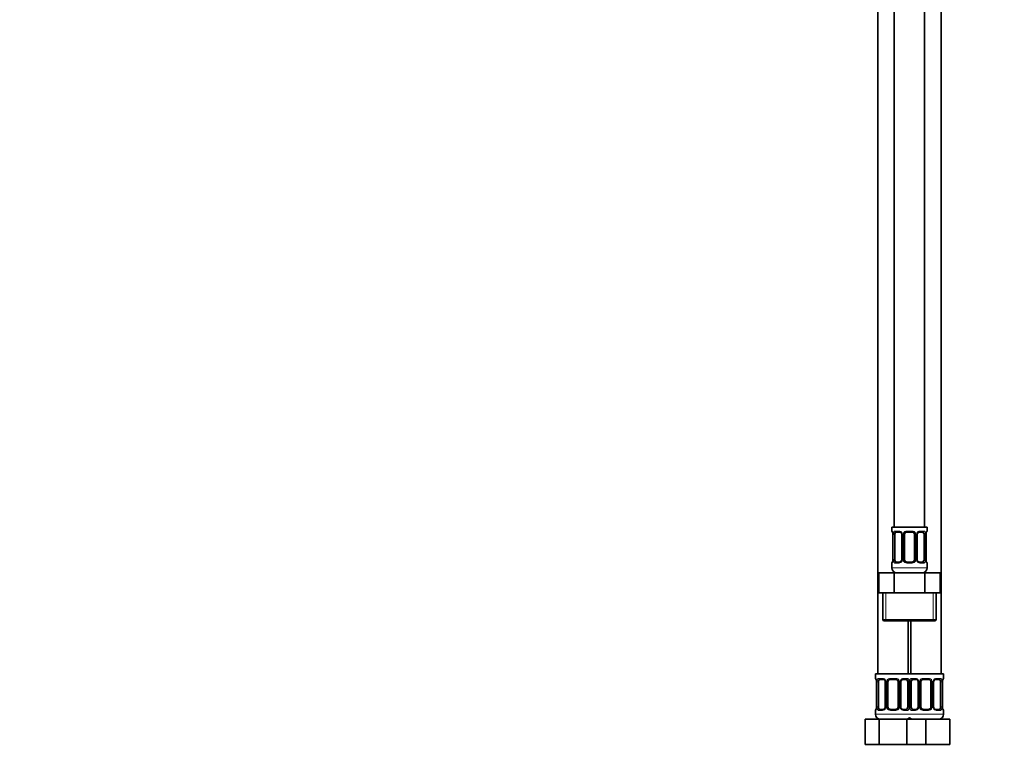
# Model space of a CAD drawing. Units: millimetres. Extents: x 0 to 1478, y 0 to 1758.
# Drawn here: x 0 to 390, y 746 to 1037 of the extents above; entities that cross this region are included whole.
import ezdxf
from ezdxf import colors
from ezdxf.entities.mleader import LeaderData, LeaderLine
from ezdxf.math import Vec2, Vec3

# ---------------------------------------------------------------- set-up
doc = ezdxf.new("R2010")
doc.units = ezdxf.units.MM
doc.layers.add('DV7_Défaut', color=7, linetype='Continuous')
doc.layers.add('Défaut', color=7, linetype='Continuous')

# ---------------------------------------------------------------- blocks, each defined once
blk = doc.blocks.new('_DOT')
at = {"color": 0}
blk.add_line((0, 0), (-1, 0), dxfattribs=at)
at = {"color": 0, "const_width": 0.333}
blk.add_lwpolyline([(-0.1665, 0, 1), (0.1665, 0, 1)], format="xyb", close=True, dxfattribs=at)
blk = doc.blocks.new('SE6')
at = {"layer": 'DV7_Défaut', "color": 7, "linetype": 'Continuous', "lineweight": 35}
for p, q in [((346.05, 1114.45), (346.05, 836.45)), ((358.05, 836.45), (358.05, 1114.45)), ((339.55, 1082.45), (339.55, 778.45)), ((364.55, 778.45), (364.55, 1082.45)), ((359.05, 836.45), (345.05, 836.45)), ((345.05, 836.45), (345.05, 834.97)), ((348.14, 834.57), (346.73, 834.57)), ((353.05, 834.57), (351.05, 834.57)), ((357.37, 834.57), (355.95, 834.57)), ((359.05, 834.97), (359.05, 836.45)), ((345.5, 833.57), (345.5, 823.69)), ((346.25, 823.69), (346.25, 833.57)), ((348.99, 833.57), (348.99, 823.69)), ((350.05, 823.69), (350.05, 833.57)), ((354.05, 833.57), (354.05, 823.69)), ((355.1, 823.69), (355.1, 833.57)), ((357.84, 833.57), (357.84, 823.69)), ((358.59, 823.69), (358.59, 833.57)), ((345.05, 822.29), (345.05, 820.45)), ((346.73, 822.69), (348.14, 822.69)), ((351.05, 822.69), (353.05, 822.69)), ((355.95, 822.69), (357.37, 822.69)), ((359.05, 820.45), (359.05, 822.29)), ((339.92, 818.45), (345.98, 818.45)), ((339.92, 810.45), (339.92, 818.45)), ((345.98, 818.45), (358.11, 818.45)), ((345.98, 810.45), (345.98, 818.45)), ((358.11, 818.45), (364.17, 818.45)), ((358.11, 810.45), (358.11, 818.45)), ((364.17, 810.45), (364.17, 818.45)), ((339.92, 810.45), (342.95, 810.45)), ((341.55, 810.45), (341.55, 799.95)), ((342.95, 810.45), (345.98, 810.45)), ((345.98, 810.45), (352.05, 810.45)), ((352.05, 810.45), (358.11, 810.45)), ((358.11, 810.45), (361.14, 810.45)), ((361.14, 810.45), (364.17, 810.45)), ((362.55, 799.95), (362.55, 810.45)), ((342.05, 799.45), (362.05, 799.45)), ((351.55, 778.45), (351.55, 799.45)), ((352.55, 799.45), (352.55, 778.45)), ((352.05, 778.45), (338.55, 778.45)), ((338.55, 778.45), (338.55, 776.65)), ((339, 775.25), (339, 765.37)), ((339.75, 765.37), (339.75, 775.25)), ((341.64, 776.25), (340.23, 776.25)), ((342.49, 775.25), (342.49, 765.37)), ((343.55, 765.37), (343.55, 775.25)), ((346.55, 776.25), (344.55, 776.25)), ((347.55, 775.25), (347.55, 765.37)), ((348.6, 765.37), (348.6, 775.25)), ((350.87, 776.25), (349.45, 776.25)), ((351.34, 775.25), (351.34, 765.37)), ((352.05, 778.45), (365.55, 778.45)), ((352.75, 765.37), (352.75, 775.25)), ((354.64, 776.25), (353.23, 776.25)), ((355.49, 775.25), (355.49, 765.37)), ((356.55, 765.37), (356.55, 775.25)), ((359.55, 776.25), (357.55, 776.25)), ((360.55, 775.25), (360.55, 765.37)), ((361.6, 765.37), (361.6, 775.25)), ((363.87, 776.25), (362.45, 776.25)), ((364.34, 775.25), (364.34, 765.37)), ((365.09, 765.37), (365.09, 775.25)), ((365.55, 776.65), (365.55, 778.45)), ((338.55, 763.97), (338.55, 762.45)), ((340.23, 764.37), (341.64, 764.37)), ((344.55, 764.37), (346.55, 764.37)), ((349.45, 764.37), (350.87, 764.37)), ((353.23, 764.37), (354.64, 764.37)), ((357.55, 764.37), (359.55, 764.37)), ((362.45, 764.37), (363.87, 764.37)), ((365.55, 762.45), (365.55, 763.97)), ((334.58, 760.45), (340.06, 760.45)), ((334.58, 750.45), (334.58, 760.45)), ((340.06, 760.45), (351.03, 760.45)), ((340.06, 750.45), (340.06, 760.45)), ((351.03, 760.45), (352.27, 760.45)), ((351.03, 750.45), (351.03, 760.45)), ((352.27, 760.45), (358.55, 760.45)), ((358.55, 760.45), (368.05, 760.45)), ((358.55, 750.45), (358.55, 760.45)), ((368.05, 750.45), (368.05, 760.45)), ((334.58, 750.45), (340.06, 750.45)), ((340.06, 750.45), (351.03, 750.45)), ((351.03, 750.45), (352.27, 750.45)), ((352.27, 750.45), (358.55, 750.45)), ((358.55, 750.45), (368.05, 750.45))]:
    blk.add_line(p, q, dxfattribs=at)
at = {"layer": 'DV7_Défaut', "color": 7, "linetype": 'Continuous', "lineweight": 18}
for p, q in [((345.13, 834.97), (345.05, 834.97)), ((346.4, 834.97), (347.9, 834.97)), ((350.98, 834.97), (353.11, 834.97)), ((356.19, 834.97), (357.69, 834.97)), ((359.05, 834.97), (358.96, 834.97)), ((345.52, 833.57), (345.5, 833.57)), ((345.52, 833.57), (345.52, 823.69)), ((345.64, 823.69), (345.64, 833.57)), ((346.25, 833.57), (345.64, 833.57)), ((348.99, 833.57), (349.23, 833.57)), ((349.23, 833.57), (349.23, 823.69)), ((349.5, 823.69), (349.5, 833.57)), ((350.05, 833.57), (349.5, 833.57)), ((354.05, 833.57), (354.59, 833.57)), ((354.59, 833.57), (354.59, 823.69)), ((354.86, 823.69), (354.86, 833.57)), ((355.1, 833.57), (354.86, 833.57)), ((357.84, 833.57), (358.45, 833.57)), ((358.45, 833.57), (358.45, 823.69)), ((358.57, 823.69), (358.57, 833.57)), ((358.57, 833.57), (358.59, 833.57)), ((345.05, 822.29), (345.13, 822.29)), ((345.5, 823.69), (345.52, 823.69)), ((345.64, 823.69), (346.25, 823.69)), ((347.9, 822.29), (346.4, 822.29)), ((349.23, 823.69), (348.99, 823.69)), ((349.5, 823.69), (350.05, 823.69)), ((353.11, 822.29), (350.98, 822.29)), ((354.59, 823.69), (354.05, 823.69)), ((354.86, 823.69), (355.1, 823.69)), ((357.69, 822.29), (356.19, 822.29)), ((358.45, 823.69), (357.84, 823.69)), ((358.59, 823.69), (358.57, 823.69)), ((359.05, 822.29), (358.96, 822.29)), ((359.05, 820.45), (345.05, 820.45)), ((342.73, 799.95), (342.73, 810.45)), ((361.36, 799.95), (361.36, 810.45)), ((362.55, 799.95), (341.55, 799.95)), ((338.63, 776.65), (338.55, 776.65)), ((339.02, 775.25), (339, 775.25)), ((339.02, 775.25), (339.02, 765.37)), ((339.14, 765.37), (339.14, 775.25)), ((339.75, 775.25), (339.14, 775.25)), ((339.9, 776.65), (341.4, 776.65)), ((342.49, 775.25), (342.73, 775.25)), ((342.73, 775.25), (342.73, 765.37)), ((343, 765.37), (343, 775.25)), ((343.55, 775.25), (343, 775.25)), ((344.48, 776.65), (346.61, 776.65)), ((347.55, 775.25), (348.09, 775.25)), ((348.09, 775.25), (348.09, 765.37)), ((348.36, 765.37), (348.36, 775.25)), ((348.6, 775.25), (348.36, 775.25)), ((349.69, 776.65), (351.19, 776.65)), ((351.34, 775.25), (351.95, 775.25)), ((351.95, 775.25), (351.95, 765.37)), ((352.14, 765.37), (352.14, 775.25)), ((352.75, 775.25), (352.14, 775.25)), ((352.9, 776.65), (354.4, 776.65)), ((355.49, 775.25), (355.73, 775.25)), ((355.73, 775.25), (355.73, 765.37)), ((356, 765.37), (356, 775.25)), ((356.55, 775.25), (356, 775.25)), ((357.48, 776.65), (359.61, 776.65)), ((360.55, 775.25), (361.09, 775.25)), ((361.09, 775.25), (361.09, 765.37)), ((361.36, 765.37), (361.36, 775.25)), ((361.6, 775.25), (361.36, 775.25)), ((362.69, 776.65), (364.19, 776.65)), ((364.34, 775.25), (364.95, 775.25)), ((364.95, 775.25), (364.95, 765.37)), ((365.07, 765.37), (365.07, 775.25)), ((365.07, 775.25), (365.09, 775.25)), ((365.55, 776.65), (365.46, 776.65)), ((338.63, 763.97), (338.55, 763.97)), ((339, 765.37), (339.02, 765.37)), ((339.14, 765.37), (339.75, 765.37)), ((341.4, 763.97), (339.9, 763.97)), ((342.73, 765.37), (342.49, 765.37)), ((343, 765.37), (343.55, 765.37)), ((346.61, 763.97), (344.48, 763.97)), ((348.09, 765.37), (347.55, 765.37)), ((348.36, 765.37), (348.6, 765.37)), ((351.19, 763.97), (349.69, 763.97)), ((351.95, 765.37), (351.34, 765.37)), ((352.14, 765.37), (352.75, 765.37)), ((354.4, 763.97), (352.9, 763.97)), ((355.73, 765.37), (355.49, 765.37)), ((356, 765.37), (356.55, 765.37)), ((359.61, 763.97), (357.48, 763.97)), ((361.09, 765.37), (360.55, 765.37)), ((361.36, 765.37), (361.6, 765.37)), ((364.19, 763.97), (362.69, 763.97)), ((364.95, 765.37), (364.34, 765.37)), ((365.09, 765.37), (365.07, 765.37)), ((365.55, 763.97), (365.46, 763.97)), ((352.55, 762.45), (338.55, 762.45)), ((351.55, 762.45), (365.55, 762.45))]:
    blk.add_line(p, q, dxfattribs=at)
at = {"layer": 'DV7_Défaut', "color": 7, "linetype": 'Continuous', "lineweight": 35}
for centre, radius, start, end in [((345.45, 834.97), 0.4, 180, 250.8527), ((342.59, 833.6), 2.9, 359.2844, 9.9119), ((348.05, 833.59), 0.938, 358.7417, 26.215), ((351.05, 833.57), 1, 154.4167, 180), ((351.05, 833.57), 1, 90, 154.4167), ((353.05, 833.57), 1, 25.5833, 90), ((353.05, 833.57), 1, 0, 25.5833), ((356.04, 833.59), 0.937, 153.7588, 181.2491), ((356.04, 833.67), 0.904, 95.322, 158.2597), ((361.42, 833.6), 2.82, 169.7743, 180.6768), ((358.65, 834.97), 0.4, 289.6036, 0), ((345.45, 822.29), 0.4, 109.6036, 180), ((342.68, 823.66), 2.82, 349.7745, 0.6756), ((348.06, 823.59), 0.904, 275.3193, 338.244), ((348.06, 823.67), 0.936, 333.7268, 1.2457), ((351.05, 823.69), 1, 180, 205.5833), ((351.05, 823.69), 1, 205.5833, 270), ((353.05, 823.69), 1, 270, 334.4167), ((353.05, 823.69), 1, 334.4167, 0), ((356.04, 823.67), 0.937, 178.7472, 206.2391), ((361.5, 823.66), 2.9, 179.2856, 189.9176), ((358.65, 822.29), 0.4, 0, 70.8527), ((347.05, 820.45), 2, 180, 270), ((357.05, 820.45), 2, 270, 0), ((342.05, 799.95), 0.5, 180, 270), ((362.05, 799.95), 0.5, 270, 0), ((338.95, 776.65), 0.4, 180, 250.8527), ((336.09, 775.28), 2.9, 359.2844, 9.9119), ((341.55, 775.27), 0.938, 358.7417, 26.215), ((344.55, 775.25), 1, 154.4167, 180), ((344.55, 775.25), 1, 90, 154.4167), ((346.55, 775.25), 1, 25.5833, 90), ((346.55, 775.25), 1, 0, 25.5833), ((349.54, 775.27), 0.937, 153.7588, 181.2491), ((349.54, 775.35), 0.904, 95.322, 158.2597), ((354.55, 775.27), 0.938, 358.7417, 26.215), ((357.55, 775.25), 1, 154.4167, 180), ((357.55, 775.25), 1, 90, 154.4167), ((359.55, 775.25), 1, 25.5833, 90), ((359.55, 775.25), 1, 0, 25.5833), ((362.54, 775.27), 0.937, 153.7588, 181.2491), ((362.54, 775.35), 0.904, 95.322, 158.2597), ((367.92, 775.28), 2.82, 169.7743, 180.6768), ((365.15, 776.65), 0.4, 289.6036, 0), ((338.95, 763.97), 0.4, 109.6036, 180), ((336.18, 765.34), 2.82, 349.7745, 0.6756), ((341.56, 765.27), 0.904, 275.3193, 338.244), ((341.56, 765.35), 0.936, 333.7268, 1.2457), ((344.55, 765.37), 1, 180, 205.5833), ((344.55, 765.37), 1, 205.5833, 270), ((346.55, 765.37), 1, 270, 334.4167), ((346.55, 765.37), 1, 334.4167, 0), ((349.54, 765.35), 0.937, 178.7472, 206.2391), ((354.56, 765.27), 0.904, 275.3193, 338.244), ((354.56, 765.35), 0.936, 333.7268, 1.2457), ((357.55, 765.37), 1, 180, 205.5833), ((357.55, 765.37), 1, 205.5833, 270), ((359.55, 765.37), 1, 270, 334.4167), ((359.55, 765.37), 1, 334.4167, 0), ((362.54, 765.35), 0.937, 178.7472, 206.2391), ((368, 765.34), 2.9, 179.2856, 189.9176), ((365.15, 763.97), 0.4, 0, 70.8527), ((340.55, 762.45), 2, 180, 270), ((350.55, 762.45), 2, 270, 318.5904), ((353.55, 762.45), 2, 221.4096, 270), ((363.55, 762.45), 2, 270, 0)]:
    blk.add_arc(centre, radius, start, end, dxfattribs=at)
at = {"layer": 'DV7_Défaut', "color": 7, "linetype": 'Continuous', "lineweight": 18}
for centre, radius, start, end in [((342.17, 833.58), 3.35, 359.8705, 10.2708), ((348.41, 833.59), 2.78, 167.8078, 180.3687), ((347.84, 833.58), 1.39, 25.1473, 87.3249), ((347.85, 833.57), 1.38, 359.8791, 25.9211), ((350.84, 833.57), 1.34, 153.3511, 180.1815), ((350.97, 833.47), 1.49, 89.2905, 152.1251), ((353.12, 833.47), 1.49, 27.8747, 90.7097), ((353.25, 833.57), 1.34, 359.817, 26.6505), ((356.24, 833.57), 1.38, 154.0799, 180.1199), ((356.25, 833.58), 1.39, 92.6748, 154.853), ((355.68, 833.59), 2.78, 359.628, 12.1955), ((361.92, 833.58), 3.35, 169.7304, 180.1284), ((342.17, 823.69), 3.35, 349.7304, 0.1284), ((348.41, 823.67), 2.78, 179.628, 192.1955), ((347.84, 823.68), 1.39, 272.6748, 334.853), ((347.85, 823.69), 1.38, 334.0799, 0.1199), ((350.84, 823.69), 1.34, 179.817, 206.6505), ((350.97, 823.79), 1.49, 207.8747, 270.7097), ((353.12, 823.79), 1.49, 269.2905, 332.1251), ((353.25, 823.69), 1.34, 333.3511, 0.1815), ((356.24, 823.69), 1.38, 179.8791, 205.9211), ((356.25, 823.68), 1.39, 205.1473, 267.3249), ((355.68, 823.68), 2.78, 347.8078, 0.3687), ((361.92, 823.69), 3.35, 179.8705, 190.2708), ((335.67, 775.26), 3.35, 359.8705, 10.2708), ((341.91, 775.27), 2.78, 167.8078, 180.3687), ((341.34, 775.26), 1.39, 25.1473, 87.3249), ((341.35, 775.25), 1.38, 359.8791, 25.9211), ((344.34, 775.25), 1.34, 153.3511, 180.1815), ((344.47, 775.15), 1.49, 89.2905, 152.1251), ((346.62, 775.15), 1.49, 27.8747, 90.7097), ((346.75, 775.25), 1.34, 359.817, 26.6505), ((349.74, 775.25), 1.38, 154.0799, 180.1199), ((349.75, 775.26), 1.39, 92.6748, 154.853), ((349.18, 775.27), 2.78, 359.628, 12.1955), ((354.91, 775.27), 2.78, 167.8078, 180.3687), ((354.34, 775.26), 1.39, 25.1473, 87.3249), ((354.35, 775.25), 1.38, 359.8791, 25.9211), ((357.34, 775.25), 1.34, 153.3511, 180.1815), ((357.47, 775.15), 1.49, 89.2905, 152.1251), ((359.62, 775.15), 1.49, 27.8747, 90.7097), ((359.75, 775.25), 1.34, 359.817, 26.6505), ((362.74, 775.25), 1.38, 154.0799, 180.1199), ((362.75, 775.26), 1.39, 92.6748, 154.853), ((362.18, 775.27), 2.78, 359.628, 12.1955), ((368.42, 775.26), 3.35, 169.7304, 180.1284), ((335.67, 765.37), 3.35, 349.7304, 0.1284), ((341.91, 765.36), 2.78, 179.628, 192.1955), ((341.34, 765.36), 1.39, 272.6748, 334.853), ((341.35, 765.37), 1.38, 334.0799, 0.1199), ((344.34, 765.37), 1.34, 179.817, 206.6505), ((344.47, 765.47), 1.49, 207.8747, 270.7097), ((346.62, 765.47), 1.49, 269.2905, 332.1251), ((346.75, 765.37), 1.34, 333.3511, 0.1815), ((349.74, 765.37), 1.38, 179.8791, 205.9211), ((349.75, 765.36), 1.39, 205.1473, 267.3249), ((349.18, 765.36), 2.78, 347.8078, 0.3687), ((354.91, 765.36), 2.78, 179.628, 192.1955), ((354.34, 765.36), 1.39, 272.6748, 334.853), ((354.35, 765.37), 1.38, 334.0799, 0.1199), ((357.34, 765.37), 1.34, 179.817, 206.6505), ((357.47, 765.47), 1.49, 207.8747, 270.7097), ((359.62, 765.47), 1.49, 269.2905, 332.1251), ((359.75, 765.37), 1.34, 333.3511, 0.1815), ((362.74, 765.37), 1.38, 179.8791, 205.9211), ((362.75, 765.36), 1.39, 205.1473, 267.3249), ((362.18, 765.36), 2.78, 347.8078, 0.3687), ((368.42, 765.37), 3.35, 179.8705, 190.2708)]:
    blk.add_arc(centre, radius, start, end, dxfattribs=at)
for centre, major_axis, ratio, start_param, end_param in [((345.52, 834.97), (0, -0.4), 0.988455, 4.712389, 5.585867), ((345.85, 834.17), (0.394, 0.069), 0.426558, 2.752818, 3.142297), ((346.06, 834.17), (0.391, -0.084), 0.411702, 3.62283, 5.508006), ((346.73, 834.97), (0, -0.4), 0.806081, 4.712389, 6.283185), ((348.14, 834.97), (0, -0.4), 0.591806, 4.712389, 6.283185), ((349.26, 834.17), (0.363, 0.168), 0.191543, 1.963754, 3.146803), ((349.78, 834.17), (0.361, -0.173), 0.155676, 4.398009, 6.283185), ((351.05, 834.97), (0, -0.4), 0.151515, 4.712389, 6.283185), ((353.05, 834.97), (0, -0.4), 0.151515, 0, 1.570796), ((354.31, 834.17), (-0.361, -0.173), 0.155676, 0, 1.885177), ((354.83, 834.17), (-0.363, 0.168), 0.191543, 3.136178, 4.319431), ((355.95, 834.97), (0, -0.4), 0.591806, 0, 1.570796), ((357.37, 834.97), (0, -0.4), 0.806081, 0, 1.570796), ((358.03, 834.17), (-0.391, -0.084), 0.411702, 0.775179, 2.660356), ((358.25, 834.17), (-0.394, 0.069), 0.426558, 3.132093, 3.530367), ((358.57, 834.97), (0, -0.4), 0.988455, 0.692384, 1.570796), ((345.52, 822.29), (0, -0.4), 0.988455, 3.826155, 4.712389), ((345.85, 823.09), (0.394, -0.069), 0.426558, 3.130677, 3.530367), ((346.06, 823.09), (-0.391, -0.084), 0.411702, 3.916772, 5.801948), ((346.73, 822.29), (0, -0.4), 0.806081, 3.141593, 4.712389), ((348.14, 822.29), (0, -0.4), 0.591806, 3.141593, 4.712389), ((349.26, 823.09), (0.363, -0.168), 0.191543, 3.132471, 4.319431), ((349.78, 823.09), (-0.361, -0.173), 0.155676, 3.141593, 5.026769), ((351.05, 822.29), (0, -0.4), 0.151515, 3.141593, 4.712389), ((353.05, 822.29), (0, -0.4), 0.151515, 1.570796, 3.141593), ((354.31, 823.09), (0.361, -0.173), 0.155676, 1.256416, 3.141593), ((354.83, 823.09), (-0.363, -0.168), 0.191543, 1.963754, 3.150381), ((355.95, 822.29), (0, -0.4), 0.591806, 1.570796, 3.141593), ((357.37, 822.29), (0, -0.4), 0.806081, 1.570796, 3.141593), ((358.03, 823.09), (0.391, -0.084), 0.411702, 0.481237, 2.366414), ((358.25, 823.09), (-0.394, -0.069), 0.426558, 2.752818, 3.14312), ((358.57, 822.29), (0, -0.4), 0.988455, 1.570796, 2.451091), ((339.02, 776.65), (0, -0.4), 0.988455, 4.712389, 5.585867), ((339.35, 775.85), (0.394, 0.069), 0.426558, 2.752818, 3.142297), ((339.56, 775.85), (0.391, -0.084), 0.411702, 3.62283, 5.508006), ((340.23, 776.65), (0, -0.4), 0.806081, 4.712389, 6.283185), ((341.64, 776.65), (0, -0.4), 0.591806, 4.712389, 6.283185), ((342.76, 775.85), (0.363, 0.168), 0.191543, 1.963754, 3.146803), ((343.28, 775.85), (0.361, -0.173), 0.155676, 4.398009, 6.283185), ((344.55, 776.65), (0, -0.4), 0.151515, 4.712389, 6.283185), ((346.55, 776.65), (0, -0.4), 0.151515, 0, 1.570796), ((347.81, 775.85), (-0.361, -0.173), 0.155676, 0, 1.885177), ((348.33, 775.85), (-0.363, 0.168), 0.191543, 3.136178, 4.319431), ((349.45, 776.65), (0, -0.4), 0.591806, 0, 1.570796), ((350.87, 776.65), (0, -0.4), 0.806081, 0, 1.570796), ((351.53, 775.85), (-0.391, -0.084), 0.411702, 0.775179, 2.660356), ((352.56, 775.85), (0.391, -0.084), 0.411702, 3.62283, 5.508006), ((353.23, 776.65), (0, -0.4), 0.806081, 4.712389, 6.283185), ((354.64, 776.65), (0, -0.4), 0.591806, 4.712389, 6.283185), ((355.76, 775.85), (0.363, 0.168), 0.191543, 1.963754, 3.146803), ((356.28, 775.85), (0.361, -0.173), 0.155676, 4.398009, 6.283185), ((357.55, 776.65), (0, -0.4), 0.151515, 4.712389, 6.283185), ((359.55, 776.65), (0, -0.4), 0.151515, 0, 1.570796), ((360.81, 775.85), (-0.361, -0.173), 0.155676, 0, 1.885177), ((361.33, 775.85), (-0.363, 0.168), 0.191543, 3.136178, 4.319431), ((362.45, 776.65), (0, -0.4), 0.591806, 0, 1.570796), ((363.87, 776.65), (0, -0.4), 0.806081, 0, 1.570796), ((364.53, 775.85), (-0.391, -0.084), 0.411702, 0.775179, 2.660356), ((364.75, 775.85), (-0.394, 0.069), 0.426558, 3.132093, 3.530367), ((365.07, 776.65), (0, -0.4), 0.988455, 0.692384, 1.570796), ((339.02, 763.97), (0, -0.4), 0.988455, 3.826155, 4.712389), ((339.35, 764.77), (0.394, -0.069), 0.426558, 3.130677, 3.530367), ((339.56, 764.77), (-0.391, -0.084), 0.411702, 3.916772, 5.801948), ((340.23, 763.97), (0, -0.4), 0.806081, 3.141593, 4.712389), ((341.64, 763.97), (0, -0.4), 0.591806, 3.141593, 4.712389), ((342.76, 764.77), (0.363, -0.168), 0.191543, 3.132471, 4.319431), ((343.28, 764.77), (-0.361, -0.173), 0.155676, 3.141593, 5.026769), ((344.55, 763.97), (0, -0.4), 0.151515, 3.141593, 4.712389), ((346.55, 763.97), (0, -0.4), 0.151515, 1.570796, 3.141593), ((347.81, 764.77), (0.361, -0.173), 0.155676, 1.256416, 3.141593), ((348.33, 764.77), (-0.363, -0.168), 0.191543, 1.963754, 3.150381), ((349.45, 763.97), (0, -0.4), 0.591806, 1.570796, 3.141593), ((350.87, 763.97), (0, -0.4), 0.806081, 1.570796, 3.141593), ((351.53, 764.77), (0.391, -0.084), 0.411702, 0.481237, 2.366414), ((352.56, 764.77), (-0.391, -0.084), 0.411702, 3.916772, 5.801948), ((353.23, 763.97), (0, -0.4), 0.806081, 3.141593, 4.712389), ((354.64, 763.97), (0, -0.4), 0.591806, 3.141593, 4.712389), ((355.76, 764.77), (0.363, -0.168), 0.191543, 3.132471, 4.319431), ((356.28, 764.77), (-0.361, -0.173), 0.155676, 3.141593, 5.026769), ((357.55, 763.97), (0, -0.4), 0.151515, 3.141593, 4.712389), ((359.55, 763.97), (0, -0.4), 0.151515, 1.570796, 3.141593), ((360.81, 764.77), (0.361, -0.173), 0.155676, 1.256416, 3.141593), ((361.33, 764.77), (-0.363, -0.168), 0.191543, 1.963754, 3.150381), ((362.45, 763.97), (0, -0.4), 0.591806, 1.570796, 3.141593), ((363.87, 763.97), (0, -0.4), 0.806081, 1.570796, 3.141593), ((364.53, 764.77), (0.391, -0.084), 0.411702, 0.481237, 2.366414), ((364.75, 764.77), (-0.394, -0.069), 0.426558, 2.752818, 3.14312), ((365.07, 763.97), (0, -0.4), 0.988455, 1.570796, 2.444135)]:
    blk.add_ellipse(centre, major_axis=major_axis, ratio=ratio, start_param=start_param, end_param=end_param, dxfattribs=at)
at = {"layer": 'DV7_Défaut', "color": 7, "linetype": 'Continuous', "lineweight": 35}
for centre, major_axis, start_param, end_param in [((346.95, 833.57), (0, 1), 1.124283, 1.570796), ((346.95, 833.57), (0, -1), 3.141593, 4.265876), ((357.14, 833.57), (0, 1), 5.158902, 6.283185), ((357.14, 833.57), (0, 1), 4.712389, 5.158902), ((346.95, 823.69), (0, -1), 4.712389, 5.158902), ((346.95, 823.69), (0, -1), 5.158902, 6.283185), ((357.14, 823.69), (0, 1), 3.141593, 4.265876), ((357.14, 823.69), (0, -1), 1.124283, 1.570796), ((340.45, 775.25), (0, -1), 4.265876, 4.712389), ((340.45, 775.25), (0, -1), 3.141593, 4.265876), ((350.64, 775.25), (0, 1), 5.158902, 6.283185), ((350.64, 775.25), (0, 1), 4.712389, 5.158902), ((353.45, 775.25), (0, -1), 4.265876, 4.712389), ((353.45, 775.25), (0, -1), 3.141593, 4.265876), ((363.64, 775.25), (0, 1), 5.158902, 6.283185), ((363.64, 775.25), (0, 1), 4.712389, 5.158902), ((340.45, 765.37), (0, -1), 4.712389, 5.158902), ((340.45, 765.37), (0, -1), 5.158902, 6.283185), ((350.64, 765.37), (0, 1), 3.141593, 4.265876), ((350.64, 765.37), (0, 1), 4.265876, 4.712389), ((353.45, 765.37), (0, -1), 4.712389, 5.158902), ((353.45, 765.37), (0, -1), 5.158902, 6.283185), ((363.64, 765.37), (0, 1), 3.141593, 4.265876), ((363.64, 765.37), (0, 1), 4.265876, 4.712389)]:
    blk.add_ellipse(centre, major_axis=major_axis, ratio=0.707107, start_param=start_param, end_param=end_param, dxfattribs=at)
at = {"layer": 'DV7_Défaut', "color": 7, "linetype": 'Continuous', "lineweight": 18}
for points, knots in [([(345.13, 834.97), (345.15, 834.97), (345.17, 834.95), (345.23, 834.88), (345.26, 834.83), (345.32, 834.69), (345.36, 834.6), (345.42, 834.41), (345.45, 834.3), (345.47, 834.17)], [0, 0, 0, 0, 0.25, 0.25, 0.5, 0.5, 0.75, 0.75, 1, 1, 1, 1]), ([(345.7, 834.17), (345.73, 834.3), (345.76, 834.41), (345.85, 834.6), (345.91, 834.69), (346.03, 834.83), (346.09, 834.88), (346.24, 834.95), (346.32, 834.97), (346.4, 834.97)], [0, 0, 0, 0, 0.25, 0.25, 0.5, 0.5, 0.75, 0.75, 1, 1, 1, 1]), ([(346.73, 834.57), (346.67, 834.57), (346.62, 834.55), (346.53, 834.5), (346.49, 834.46), (346.39, 834.32), (346.34, 834.17), (346.32, 834)], [0, 0, 0, 0, 0.25, 0.25, 0.5, 0.5, 1, 1, 1, 1]), ([(357.77, 834), (357.76, 834.09), (357.74, 834.16), (357.69, 834.3), (357.66, 834.36), (357.56, 834.51), (357.47, 834.57), (357.37, 834.57)], [0, 0, 0, 0, 0.25, 0.25, 0.5, 0.5, 1, 1, 1, 1]), ([(357.69, 834.97), (357.77, 834.97), (357.85, 834.95), (358, 834.88), (358.06, 834.83), (358.18, 834.69), (358.24, 834.6), (358.33, 834.41), (358.36, 834.3), (358.39, 834.17)], [0, 0, 0, 0, 0.25, 0.25, 0.5, 0.5, 0.75, 0.75, 1, 1, 1, 1]), ([(358.62, 834.17), (358.64, 834.3), (358.67, 834.41), (358.73, 834.6), (358.77, 834.69), (358.83, 834.83), (358.86, 834.88), (358.92, 834.95), (358.94, 834.97), (358.96, 834.97)], [0, 0, 0, 0, 0.25, 0.25, 0.5, 0.5, 0.75, 0.75, 1, 1, 1, 1]), ([(345.47, 823.09), (345.45, 822.96), (345.42, 822.85), (345.36, 822.66), (345.32, 822.57), (345.26, 822.44), (345.23, 822.38), (345.17, 822.31), (345.15, 822.29), (345.13, 822.29)], [0, 0, 0, 0, 0.25, 0.25, 0.5, 0.5, 0.75, 0.75, 1, 1, 1, 1]), ([(346.4, 822.29), (346.32, 822.29), (346.24, 822.31), (346.09, 822.38), (346.03, 822.44), (345.91, 822.57), (345.85, 822.66), (345.76, 822.85), (345.73, 822.96), (345.7, 823.09)], [0, 0, 0, 0, 0.25, 0.25, 0.5, 0.5, 0.75, 0.75, 1, 1, 1, 1]), ([(346.32, 823.26), (346.33, 823.17), (346.35, 823.1), (346.4, 822.96), (346.43, 822.9), (346.53, 822.75), (346.62, 822.69), (346.73, 822.69)], [0, 0, 0, 0, 0.25, 0.25, 0.5, 0.5, 1, 1, 1, 1]), ([(357.37, 822.69), (357.42, 822.69), (357.47, 822.71), (357.56, 822.76), (357.6, 822.8), (357.7, 822.95), (357.75, 823.09), (357.77, 823.26)], [0, 0, 0, 0, 0.25, 0.25, 0.5, 0.5, 1, 1, 1, 1]), ([(358.39, 823.09), (358.36, 822.96), (358.33, 822.85), (358.24, 822.66), (358.18, 822.57), (358.06, 822.44), (358, 822.38), (357.85, 822.31), (357.77, 822.29), (357.69, 822.29)], [0, 0, 0, 0, 0.25, 0.25, 0.5, 0.5, 0.75, 0.75, 1, 1, 1, 1]), ([(358.96, 822.29), (358.94, 822.29), (358.92, 822.31), (358.86, 822.38), (358.83, 822.44), (358.77, 822.57), (358.73, 822.66), (358.67, 822.85), (358.64, 822.96), (358.62, 823.09)], [0, 0, 0, 0, 0.25, 0.25, 0.5, 0.5, 0.75, 0.75, 1, 1, 1, 1]), ([(338.63, 776.65), (338.65, 776.65), (338.67, 776.63), (338.73, 776.56), (338.76, 776.51), (338.82, 776.37), (338.86, 776.28), (338.92, 776.09), (338.95, 775.98), (338.97, 775.85)], [0, 0, 0, 0, 0.25, 0.25, 0.5, 0.5, 0.75, 0.75, 1, 1, 1, 1]), ([(339.2, 775.85), (339.23, 775.98), (339.26, 776.09), (339.35, 776.28), (339.41, 776.37), (339.53, 776.51), (339.59, 776.56), (339.74, 776.63), (339.82, 776.65), (339.9, 776.65)], [0, 0, 0, 0, 0.25, 0.25, 0.5, 0.5, 0.75, 0.75, 1, 1, 1, 1]), ([(340.23, 776.25), (340.17, 776.25), (340.12, 776.24), (340.03, 776.18), (339.99, 776.14), (339.89, 776), (339.84, 775.85), (339.82, 775.68)], [0, 0, 0, 0, 0.25, 0.25, 0.5, 0.5, 1, 1, 1, 1]), ([(351.27, 775.68), (351.26, 775.77), (351.24, 775.85), (351.19, 775.98), (351.16, 776.04), (351.06, 776.19), (350.97, 776.25), (350.87, 776.25)], [0, 0, 0, 0, 0.25, 0.25, 0.5, 0.5, 1, 1, 1, 1]), ([(351.19, 776.65), (351.27, 776.65), (351.35, 776.63), (351.5, 776.56), (351.56, 776.51), (351.68, 776.37), (351.74, 776.28), (351.83, 776.09), (351.86, 775.98), (351.89, 775.85)], [0, 0, 0, 0, 0.25, 0.25, 0.5, 0.5, 0.75, 0.75, 1, 1, 1, 1]), ([(352.2, 775.85), (352.23, 775.98), (352.26, 776.09), (352.35, 776.28), (352.41, 776.37), (352.53, 776.51), (352.59, 776.56), (352.74, 776.63), (352.82, 776.65), (352.9, 776.65)], [0, 0, 0, 0, 0.25, 0.25, 0.5, 0.5, 0.75, 0.75, 1, 1, 1, 1]), ([(353.23, 776.25), (353.17, 776.25), (353.12, 776.24), (353.03, 776.18), (352.99, 776.14), (352.89, 776), (352.84, 775.85), (352.82, 775.68)], [0, 0, 0, 0, 0.25, 0.25, 0.5, 0.5, 1, 1, 1, 1]), ([(364.27, 775.68), (364.26, 775.77), (364.24, 775.85), (364.19, 775.98), (364.16, 776.04), (364.06, 776.19), (363.97, 776.25), (363.87, 776.25)], [0, 0, 0, 0, 0.25, 0.25, 0.5, 0.5, 1, 1, 1, 1]), ([(364.19, 776.65), (364.27, 776.65), (364.35, 776.63), (364.5, 776.56), (364.56, 776.51), (364.68, 776.37), (364.74, 776.28), (364.83, 776.09), (364.86, 775.98), (364.89, 775.85)], [0, 0, 0, 0, 0.25, 0.25, 0.5, 0.5, 0.75, 0.75, 1, 1, 1, 1]), ([(365.12, 775.85), (365.14, 775.98), (365.17, 776.09), (365.23, 776.28), (365.27, 776.37), (365.33, 776.51), (365.36, 776.56), (365.42, 776.63), (365.44, 776.65), (365.46, 776.65)], [0, 0, 0, 0, 0.25, 0.25, 0.5, 0.5, 0.75, 0.75, 1, 1, 1, 1]), ([(338.97, 764.77), (338.95, 764.64), (338.92, 764.53), (338.86, 764.34), (338.82, 764.25), (338.76, 764.12), (338.73, 764.06), (338.67, 763.99), (338.65, 763.97), (338.63, 763.97)], [0, 0, 0, 0, 0.25, 0.25, 0.5, 0.5, 0.75, 0.75, 1, 1, 1, 1]), ([(339.9, 763.97), (339.82, 763.97), (339.74, 763.99), (339.59, 764.06), (339.53, 764.12), (339.41, 764.25), (339.35, 764.34), (339.26, 764.53), (339.23, 764.64), (339.2, 764.77)], [0, 0, 0, 0, 0.25, 0.25, 0.5, 0.5, 0.75, 0.75, 1, 1, 1, 1]), ([(339.82, 764.94), (339.83, 764.85), (339.85, 764.78), (339.9, 764.64), (339.93, 764.58), (340.03, 764.43), (340.12, 764.37), (340.23, 764.37)], [0, 0, 0, 0, 0.25, 0.25, 0.5, 0.5, 1, 1, 1, 1]), ([(350.87, 764.37), (350.92, 764.37), (350.97, 764.39), (351.06, 764.44), (351.1, 764.48), (351.2, 764.63), (351.25, 764.77), (351.27, 764.94)], [0, 0, 0, 0, 0.25, 0.25, 0.5, 0.5, 1, 1, 1, 1]), ([(351.89, 764.77), (351.86, 764.64), (351.83, 764.53), (351.74, 764.34), (351.68, 764.25), (351.56, 764.12), (351.5, 764.06), (351.35, 763.99), (351.27, 763.97), (351.19, 763.97)], [0, 0, 0, 0, 0.25, 0.25, 0.5, 0.5, 0.75, 0.75, 1, 1, 1, 1]), ([(352.9, 763.97), (352.82, 763.97), (352.74, 763.99), (352.59, 764.06), (352.53, 764.12), (352.41, 764.25), (352.35, 764.34), (352.26, 764.53), (352.23, 764.64), (352.2, 764.77)], [0, 0, 0, 0, 0.25, 0.25, 0.5, 0.5, 0.75, 0.75, 1, 1, 1, 1]), ([(352.82, 764.94), (352.83, 764.85), (352.85, 764.78), (352.9, 764.64), (352.93, 764.58), (353.03, 764.43), (353.12, 764.37), (353.23, 764.37)], [0, 0, 0, 0, 0.25, 0.25, 0.5, 0.5, 1, 1, 1, 1]), ([(363.87, 764.37), (363.92, 764.37), (363.97, 764.39), (364.06, 764.44), (364.1, 764.48), (364.2, 764.63), (364.25, 764.77), (364.27, 764.94)], [0, 0, 0, 0, 0.25, 0.25, 0.5, 0.5, 1, 1, 1, 1]), ([(364.89, 764.77), (364.86, 764.64), (364.83, 764.53), (364.74, 764.34), (364.68, 764.25), (364.56, 764.12), (364.5, 764.06), (364.35, 763.99), (364.27, 763.97), (364.19, 763.97)], [0, 0, 0, 0, 0.25, 0.25, 0.5, 0.5, 0.75, 0.75, 1, 1, 1, 1]), ([(365.46, 763.97), (365.44, 763.97), (365.42, 763.99), (365.36, 764.06), (365.33, 764.12), (365.27, 764.25), (365.23, 764.34), (365.17, 764.53), (365.14, 764.64), (365.12, 764.77)], [0, 0, 0, 0, 0.25, 0.25, 0.5, 0.5, 0.75, 0.75, 1, 1, 1, 1])]:
    blk.add_open_spline(points, degree=3, knots=knots, dxfattribs=at)
at = {"layer": 'DV7_Défaut', "color": 7, "linetype": 'Continuous', "lineweight": 35}
for points, knots in [([(345.27, 834.67), (345.27, 834.67), (345.28, 834.67), (345.29, 834.64), (345.33, 834.57), (345.37, 834.46), (345.41, 834.31), (345.44, 834.18), (345.45, 834.11), (345.45, 834.1)], [0, 0, 0, 0, 0.08114, 0.219015, 0.380646, 0.567555, 0.769173, 0.97458, 1, 1, 1, 1]), ([(348.14, 834.57), (348.18, 834.56), (348.25, 834.56), (348.39, 834.52), (348.55, 834.44), (348.69, 834.32), (348.81, 834.17), (348.87, 834.06), (348.9, 834)], [0, 0, 0, 0, 0.126533, 0.310638, 0.493525, 0.669093, 0.845819, 1, 1, 1, 1]), ([(358.64, 834.1), (358.65, 834.15), (358.67, 834.25), (358.71, 834.4), (358.75, 834.53), (358.79, 834.62), (358.81, 834.67), (358.82, 834.67), (358.82, 834.67)], [0, 0, 0, 0, 0.141816, 0.348223, 0.556943, 0.738689, 0.894421, 1, 1, 1, 1]), ([(345.45, 823.16), (345.44, 823.11), (345.42, 823.01), (345.38, 822.86), (345.34, 822.73), (345.3, 822.64), (345.28, 822.6), (345.27, 822.59), (345.27, 822.59)], [0, 0, 0, 0, 0.141689, 0.348127, 0.556878, 0.738651, 0.894405, 1, 1, 1, 1]), ([(355.95, 822.7), (355.91, 822.7), (355.84, 822.7), (355.7, 822.74), (355.54, 822.83), (355.4, 822.95), (355.28, 823.09), (355.22, 823.2), (355.19, 823.26)], [0, 0, 0, 0, 0.126582, 0.310757, 0.493714, 0.66935, 0.846143, 1, 1, 1, 1]), ([(358.82, 822.59), (358.82, 822.59), (358.81, 822.59), (358.8, 822.62), (358.76, 822.69), (358.72, 822.8), (358.68, 822.95), (358.65, 823.08), (358.64, 823.15), (358.64, 823.16)], [0, 0, 0, 0, 0.081128, 0.218984, 0.380591, 0.567474, 0.769063, 0.97444, 1, 1, 1, 1]), ([(338.77, 776.35), (338.77, 776.35), (338.78, 776.35), (338.79, 776.32), (338.83, 776.25), (338.87, 776.14), (338.91, 775.99), (338.94, 775.86), (338.95, 775.79), (338.95, 775.78)], [0, 0, 0, 0, 0.08114, 0.219015, 0.380646, 0.567555, 0.769173, 0.97458, 1, 1, 1, 1]), ([(341.64, 776.25), (341.68, 776.25), (341.75, 776.24), (341.89, 776.2), (342.05, 776.12), (342.19, 776), (342.31, 775.85), (342.37, 775.74), (342.4, 775.68)], [0, 0, 0, 0, 0.126533, 0.310638, 0.493525, 0.669093, 0.845819, 1, 1, 1, 1]), ([(354.64, 776.25), (354.68, 776.25), (354.75, 776.24), (354.89, 776.2), (355.05, 776.12), (355.19, 776), (355.31, 775.85), (355.37, 775.74), (355.4, 775.68)], [0, 0, 0, 0, 0.126533, 0.310638, 0.493525, 0.669093, 0.845819, 1, 1, 1, 1]), ([(365.14, 775.78), (365.15, 775.83), (365.17, 775.93), (365.21, 776.08), (365.25, 776.21), (365.29, 776.3), (365.31, 776.35), (365.32, 776.35), (365.32, 776.35)], [0, 0, 0, 0, 0.141816, 0.348223, 0.556943, 0.738689, 0.894421, 1, 1, 1, 1]), ([(338.95, 764.84), (338.94, 764.79), (338.92, 764.69), (338.88, 764.54), (338.84, 764.41), (338.8, 764.32), (338.78, 764.28), (338.77, 764.27), (338.77, 764.27)], [0, 0, 0, 0, 0.141689, 0.348127, 0.556878, 0.738651, 0.894405, 1, 1, 1, 1]), ([(349.45, 764.38), (349.41, 764.38), (349.34, 764.38), (349.2, 764.42), (349.04, 764.51), (348.9, 764.63), (348.78, 764.77), (348.72, 764.88), (348.69, 764.94)], [0, 0, 0, 0, 0.126582, 0.310757, 0.493714, 0.66935, 0.846143, 1, 1, 1, 1]), ([(362.45, 764.38), (362.41, 764.38), (362.34, 764.38), (362.2, 764.42), (362.04, 764.51), (361.9, 764.63), (361.78, 764.77), (361.72, 764.88), (361.69, 764.94)], [0, 0, 0, 0, 0.126582, 0.310757, 0.493714, 0.66935, 0.846143, 1, 1, 1, 1]), ([(365.32, 764.27), (365.32, 764.27), (365.31, 764.27), (365.3, 764.3), (365.26, 764.37), (365.22, 764.48), (365.18, 764.63), (365.15, 764.76), (365.14, 764.83), (365.14, 764.84)], [0, 0, 0, 0, 0.081128, 0.218984, 0.380591, 0.567474, 0.769063, 0.97444, 1, 1, 1, 1])]:
    blk.add_open_spline(points, degree=3, knots=knots, dxfattribs=at)

msp = doc.modelspace()

# ---------------------------------------------------------------- block references
at = {"layer": 'Défaut'}
msp.add_blockref('SE6', (0, 0), dxfattribs=at)

# ---------------------------------------------------------------- leaders
at = {"layer": 'Défaut', "color": 7, "linetype": 'Continuous', "lineweight": 18}
ml = msp.add_multileader_mtext('Standard', dxfattribs=at)
ml.set_content('{\\pxsm0.9;\\fSolid Edge ISO|b1||i0||c0|p34;\\W1.;03/11/2022\\P}', color=256)
ml.set_leader_properties()
ml.set_arrow_properties(name='DOT')
ml.build(insert=Vec2(0, 0))
ml.multileader.update_dxf_attribs({"leader_type": 0, "dogleg_length": 0, "arrow_head_size": 12})
ctx = ml.context
ctx.base_point, ctx.char_height, ctx.arrow_head_size, ctx.landing_gap_size = Vec3(1390.41, 1750.71), 12, 12, 4.2
notes = []
notes.append((ctx, [(0, (0, 0, 0), (0, 0), (1, 0), 1, [])]))
ctx.mtext.insert = Vec3(1392.41, 1756.83)
ml = msp.add_multileader_mtext('Standard', dxfattribs=at)
ml.set_content('{\\pxsm0.9;\\fArial|b1||i0||c0|p34;\\W1.;6532\\P}', color=256)
ml.set_leader_properties()
ml.set_arrow_properties(name='DOT')
ml.build(insert=Vec2(0, 0))
ml.multileader.update_dxf_attribs({"leader_type": 0, "dogleg_length": 0, "arrow_head_size": 12})
ctx = ml.context
ctx.base_point, ctx.char_height, ctx.arrow_head_size, ctx.landing_gap_size = Vec3(24.31, 1749.47), 12, 12, 4.2
notes.append((ctx, [(0, (0, 0, 0), (0, 0), (1, 0), 1, [])]))
ctx.mtext.insert = Vec3(26.31, 1755.57)
for ctx, leaders in notes:
    for number, flags, end, landing, length, lines in leaders:
        leader = LeaderData()
        leader.index, (leader.has_last_leader_line, leader.has_dogleg_vector, leader.attachment_direction) = number, flags
        leader.last_leader_point, leader.dogleg_vector, leader.dogleg_length = Vec3(end), Vec3(landing), length
        for number, points, colour, breaks in lines:
            line = LeaderLine()
            line.index, line.vertices, line.color, line.breaks = number, Vec3.list(points), colors.encode_raw_color(colour), breaks
            leader.lines.append(line)
        ctx.leaders.append(leader)

doc.saveas('drawing.dxf')
